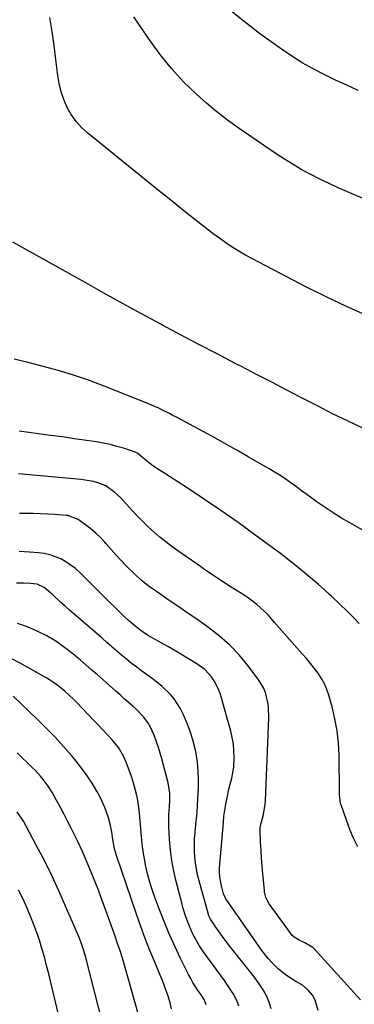
# Model space of a CAD drawing. Units: inches. Extents: x 1857328 to 1862656, y 421213 to 426516.
# Drawn here: x 1860497 to 1860640, y 425168 to 425588 of the extents above; entities that cross this region are included whole.
import ezdxf

# ---------------------------------------------------------------- set-up
doc = ezdxf.new("R2010")
doc.units = ezdxf.units.IN
doc.header["$MEASUREMENT"] = 0
doc.layers.add('7', color=7, linetype='Continuous')
doc.layers.add('8', color=7, linetype='Continuous')

msp = doc.modelspace()

# ---------------------------------------------------------------- linework, layer by layer
at = {"layer": '7', "color": 18}
for points in [[(1860644.8, 425462.18, 1766), (1860636.31, 425465.97, 1766), (1860627.93, 425470, 1766), (1860619.62, 425474.19, 1766), (1860596.53, 425486.23, 1766), (1860593.62, 425487.82, 1766), (1860590.74, 425489.48, 1766), (1860587.93, 425491.25, 1766), (1860585.16, 425493.09, 1766), (1860582.44, 425495.01, 1766), (1860579.75, 425496.96, 1766), (1860577.1, 425498.97, 1766), (1860574.48, 425501.02, 1766), (1860571.94, 425503.04, 1766), (1860568.07, 425506.13, 1766), (1860564.21, 425509.23, 1766), (1860560.36, 425512.34, 1766), (1860556.5, 425515.45, 1766), (1860526.38, 425539.84, 1766), (1860523.76, 425542.26, 1766), (1860521.39, 425544.87, 1766), (1860519.37, 425547.78, 1766), (1860517.59, 425550.87, 1766), (1860516.19, 425554.17, 1766), (1860515.01, 425557.53, 1766), (1860514.19, 425561, 1766), (1860513.6, 425564.53, 1766), (1860512.83, 425571.34, 1766), (1860512.08, 425577.32, 1766), (1860511.25, 425583.29, 1766), (1860510.28, 425589.24, 1766)], [(1860646.7, 425510.67, 1768), (1860637.05, 425514.78, 1768), (1860633.09, 425516.52, 1768), (1860629.16, 425518.33, 1768), (1860625.27, 425520.23, 1768), (1860621.41, 425522.19, 1768), (1860617.62, 425524.27, 1768), (1860613.88, 425526.43, 1768), (1860610.21, 425528.73, 1768), (1860606.6, 425531.1, 1768), (1860590.5, 425542.12, 1768), (1860585.85, 425545.46, 1768), (1860581.32, 425548.95, 1768), (1860576.95, 425552.65, 1768), (1860572.7, 425556.49, 1768), (1860569.97, 425559.08, 1768), (1860567.23, 425561.79, 1768), (1860564.58, 425564.57, 1768), (1860562.05, 425567.46, 1768), (1860559.6, 425570.43, 1768), (1860557.25, 425573.47, 1768), (1860554.94, 425576.56, 1768), (1860552.69, 425579.69, 1768), (1860550.5, 425582.85, 1768), (1860545.99, 425589.5, 1768)], [(1860643.86, 425413.83, 1764), (1860637.26, 425416.96, 1764), (1860630.7, 425420.15, 1764), (1860624.19, 425423.44, 1764), (1860617.7, 425426.79, 1764), (1860611.24, 425430.19, 1764), (1860604.77, 425433.57, 1764), (1860598.3, 425436.94, 1764), (1860591.81, 425440.29, 1764), (1860589.22, 425441.63, 1764), (1860581.44, 425445.67, 1764), (1860573.68, 425449.73, 1764), (1860565.93, 425453.82, 1764), (1860558.2, 425457.95, 1764), (1860557.53, 425458.31, 1764), (1860549.49, 425462.65, 1764), (1860541.46, 425467.04, 1764), (1860533.47, 425471.47, 1764), (1860525.49, 425475.94, 1764), (1860514.28, 425482.27, 1764), (1860504.4, 425487.81, 1764), (1860494.5, 425493.31, 1764)], [(1860668.86, 425356.14, 1762), (1860637.96, 425373.55, 1762), (1860634.42, 425375.63, 1762), (1860630.92, 425377.79, 1762), (1860627.5, 425380.07, 1762), (1860624.14, 425382.43, 1762), (1860621.9, 425384.06, 1762), (1860619.69, 425385.67, 1762), (1860617.49, 425387.28, 1762), (1860615.27, 425388.88, 1762), (1860613.06, 425390.48, 1762), (1860610.83, 425392.05, 1762), (1860608.56, 425393.57, 1762), (1860606.26, 425395.03, 1762), (1860603.92, 425396.44, 1762), (1860599.4, 425399.1, 1762), (1860594.76, 425401.79, 1762), (1860590.11, 425404.45, 1762), (1860585.44, 425407.06, 1762), (1860580.74, 425409.63, 1762), (1860564.15, 425418.63, 1762), (1860562.67, 425419.42, 1762), (1860561.18, 425420.2, 1762), (1860558.18, 425421.71, 1762), (1860556.66, 425422.44, 1762), (1860553.58, 425423.8, 1762), (1860552.03, 425424.44, 1762), (1860533.33, 425431.9, 1762), (1860527.08, 425434.26, 1762), (1860520.78, 425436.45, 1762), (1860514.41, 425438.4, 1762), (1860507.98, 425440.19, 1762), (1860500.98, 425442, 1762), (1860498, 425442.75, 1762), (1860495.02, 425443.48, 1762)], [(1860641.48, 425235.32, 1758), (1860639.61, 425238.98, 1758), (1860637.99, 425242.76, 1758), (1860636.53, 425246.62, 1758), (1860634.27, 425253.23, 1758), (1860634.09, 425253.84, 1758), (1860633.65, 425257.65, 1758), (1860633.64, 425258.29, 1758), (1860633.41, 425274.42, 1758), (1860633.13, 425279.64, 1758), (1860632.58, 425284.82, 1758), (1860631.64, 425289.94, 1758), (1860630.44, 425295.02, 1758), (1860629.04, 425300.02, 1758), (1860628.2, 425302.51, 1758), (1860627.18, 425304.92, 1758), (1860625.91, 425307.19, 1758), (1860624.46, 425309.39, 1758), (1860622.86, 425311.5, 1758), (1860621.21, 425313.57, 1758), (1860619.51, 425315.61, 1758), (1860617.78, 425317.61, 1758), (1860614.42, 425321.37, 1758), (1860612.29, 425323.78, 1758), (1860610.17, 425326.2, 1758), (1860608.06, 425328.64, 1758), (1860605.96, 425331.08, 1758), (1860604.65, 425332.62, 1758), (1860603.18, 425334.26, 1758), (1860600.02, 425337.32, 1758), (1860598.34, 425338.75, 1758), (1860594.82, 425341.4, 1758), (1860593, 425342.65, 1758), (1860591.16, 425343.85, 1758), (1860587.48, 425346.16, 1758), (1860583.8, 425348.52, 1758), (1860580.14, 425350.92, 1758), (1860576.52, 425353.37, 1758), (1860572.92, 425355.87, 1758), (1860564.79, 425361.63, 1758), (1860562.19, 425363.53, 1758), (1860559.63, 425365.49, 1758), (1860557.13, 425367.52, 1758), (1860554.67, 425369.61, 1758), (1860552.28, 425371.78, 1758), (1860549.95, 425374.01, 1758), (1860547.7, 425376.31, 1758), (1860545.5, 425378.67, 1758), (1860541.49, 425383.14, 1758), (1860540.36, 425384.32, 1758), (1860537.98, 425386.56, 1758), (1860534.02, 425389.36, 1758), (1860530.65, 425390.69, 1758), (1860528.88, 425391.15, 1758), (1860525.3, 425391.84, 1758), (1860523.49, 425392.06, 1758), (1860496.94, 425394.47, 1758)], [(1860642.53, 425170, 1756), (1860623.02, 425191.62, 1756), (1860622.3, 425192.31, 1756), (1860618.85, 425194.28, 1756), (1860616.09, 425195.56, 1756), (1860614.26, 425196.76, 1756), (1860613.52, 425197.49, 1756), (1860612.84, 425198.3, 1756), (1860603.72, 425210.93, 1756), (1860602.29, 425213.65, 1756), (1860601.73, 425215.89, 1756), (1860601.62, 425216.66, 1756), (1860600.92, 425223.91, 1756), (1860600.63, 425227.21, 1756), (1860600.38, 425230.52, 1756), (1860600.18, 425233.82, 1756), (1860600.03, 425237.14, 1756), (1860599.82, 425242.46, 1756), (1860599.82, 425243.11, 1756), (1860599.96, 425244.39, 1756), (1860601.22, 425249.15, 1756), (1860602.01, 425253.5, 1756), (1860602.12, 425254.98, 1756), (1860603.45, 425290.32, 1756), (1860603.33, 425294.7, 1756), (1860603.05, 425296.87, 1756), (1860602.04, 425301.11, 1756), (1860601.26, 425303.13, 1756), (1860599.03, 425306.85, 1756), (1860594.62, 425312.7, 1756), (1860590.9, 425317.19, 1756), (1860586.92, 425321.41, 1756), (1860582.56, 425325.23, 1756), (1860577.95, 425328.8, 1756), (1860573.2, 425332.11, 1756), (1860569.17, 425334.92, 1756), (1860565.13, 425337.71, 1756), (1860561.08, 425340.48, 1756), (1860557.02, 425343.24, 1756), (1860555.18, 425344.49, 1756), (1860552.12, 425346.71, 1756), (1860549.16, 425349.06, 1756), (1860546.37, 425351.6, 1756), (1860542.87, 425355.13, 1756), (1860540.68, 425357.47, 1756), (1860538.51, 425359.83, 1756), (1860536.37, 425362.21, 1756), (1860534.24, 425364.6, 1756), (1860533.63, 425365.3, 1756), (1860531.76, 425367.28, 1756), (1860529.8, 425369.18, 1756), (1860527.73, 425370.94, 1756), (1860525.57, 425372.61, 1756), (1860522.23, 425375.02, 1756), (1860517.84, 425376.64, 1756), (1860517.17, 425376.72, 1756), (1860512.4, 425377.09, 1756), (1860509.34, 425377.29, 1756), (1860506.27, 425377.44, 1756), (1860503.2, 425377.51, 1756), (1860500.13, 425377.54, 1756), (1860497.29, 425377.52, 1756)], [(1860624.53, 425165.39, 1754), (1860623.32, 425169.88, 1754), (1860622.05, 425171.94, 1754), (1860620.22, 425174.2, 1754), (1860617.82, 425176.3, 1754), (1860614.97, 425177.85, 1754), (1860611.02, 425180.43, 1754), (1860607.63, 425183.05, 1754), (1860604.6, 425186.08, 1754), (1860603.21, 425187.72, 1754), (1860600.55, 425191.1, 1754), (1860599.29, 425192.85, 1754), (1860585.84, 425212.16, 1754), (1860585.37, 425212.89, 1754), (1860584.25, 425215.23, 1754), (1860583.36, 425218.59, 1754), (1860582.7, 425222.41, 1754), (1860582.52, 425224.33, 1754), (1860582.56, 425226.25, 1754), (1860584.14, 425245.68, 1754), (1860584.41, 425248.32, 1754), (1860584.75, 425250.95, 1754), (1860585.19, 425253.56, 1754), (1860585.71, 425256.16, 1754), (1860586.54, 425259.88, 1754), (1860587.8, 425264.59, 1754), (1860588.66, 425269.35, 1754), (1860588.77, 425273.45, 1754), (1860588.67, 425276.31, 1754), (1860588.42, 425279.14, 1754), (1860587.92, 425281.94, 1754), (1860587.27, 425284.72, 1754), (1860582.86, 425300.37, 1754), (1860582.17, 425302.37, 1754), (1860580.29, 425306.12, 1754), (1860579.1, 425307.87, 1754), (1860576.23, 425310.95, 1754), (1860572.84, 425313.45, 1754), (1860562.5, 425319.66, 1754), (1860560.75, 425320.69, 1754), (1860558.99, 425321.7, 1754), (1860555.43, 425323.64, 1754), (1860551.87, 425325.59, 1754), (1860549.54, 425327.13, 1754), (1860546.58, 425329.41, 1754), (1860544.47, 425331.27, 1754), (1860543.79, 425331.91, 1754), (1860541.78, 425333.81, 1754), (1860540.1, 425335.42, 1754), (1860538.44, 425337.03, 1754), (1860535.13, 425340.28, 1754), (1860522.98, 425352.41, 1754), (1860521.12, 425354.09, 1754), (1860517.08, 425356.99, 1754), (1860514.89, 425358.21, 1754), (1860510.25, 425359.98, 1754), (1860507.82, 425360.49, 1754), (1860505.35, 425360.82, 1754), (1860501.53, 425361.11, 1754), (1860497.1, 425361.37, 1754)], [(1860604.56, 425166.21, 1752), (1860603.7, 425169.03, 1752), (1860602.49, 425171.7, 1752), (1860601.04, 425174.29, 1752), (1860599.36, 425176.78, 1752), (1860597.63, 425179.24, 1752), (1860595.84, 425181.64, 1752), (1860594, 425184.02, 1752), (1860586.61, 425193.26, 1752), (1860583.72, 425197.05, 1752), (1860582.34, 425199, 1752), (1860580.99, 425200.97, 1752), (1860578.64, 425204.5, 1752), (1860577.82, 425206.16, 1752), (1860577.75, 425206.41, 1752), (1860573.81, 425220.75, 1752), (1860573.19, 425223.29, 1752), (1860572.66, 425225.84, 1752), (1860572.28, 425228.42, 1752), (1860572, 425231.01, 1752), (1860571.85, 425233.61, 1752), (1860571.81, 425236.22, 1752), (1860571.9, 425238.82, 1752), (1860572.09, 425241.42, 1752), (1860572.43, 425244.79, 1752), (1860572.78, 425248.59, 1752), (1860573.09, 425252.39, 1752), (1860573.34, 425256.19, 1752), (1860573.55, 425260, 1752), (1860573.6, 425263.8, 1752), (1860573.47, 425267.58, 1752), (1860573.07, 425271.35, 1752), (1860572.49, 425275.11, 1752), (1860572.22, 425276.54, 1752), (1860571.31, 425280.43, 1752), (1860570.19, 425284.24, 1752), (1860568.76, 425287.95, 1752), (1860567.12, 425291.59, 1752), (1860565.71, 425294.41, 1752), (1860563.17, 425298.49, 1752), (1860561.62, 425300.32, 1752), (1860558.11, 425303.66, 1752), (1860554.35, 425306.73, 1752), (1860552.4, 425308.18, 1752), (1860549.48, 425310.3, 1752), (1860547.26, 425311.94, 1752), (1860545.08, 425313.61, 1752), (1860542.93, 425315.33, 1752), (1860540.81, 425317.09, 1752), (1860538.71, 425318.87, 1752), (1860536.62, 425320.66, 1752), (1860534.53, 425322.47, 1752), (1860532.46, 425324.28, 1752), (1860518.51, 425336.5, 1752), (1860516.73, 425338.07, 1752), (1860514.96, 425339.64, 1752), (1860511.44, 425342.82, 1752), (1860507.86, 425345.93, 1752), (1860504.88, 425347.36, 1752), (1860501.97, 425347.74, 1752), (1860499.02, 425347.89, 1752), (1860496.06, 425347.89, 1752)], [(1860576.87, 425167.92, 1748), (1860576, 425170.14, 1748), (1860575.01, 425171.67, 1748), (1860573.19, 425174.28, 1748), (1860571.15, 425177.45, 1748), (1860570.22, 425179.09, 1748), (1860569.34, 425180.76, 1748), (1860565.89, 425187.69, 1748), (1860563.42, 425192.88, 1748), (1860561.06, 425198.12, 1748), (1860558.88, 425203.44, 1748), (1860556.81, 425208.81, 1748), (1860554.73, 425214.51, 1748), (1860553.68, 425217.57, 1748), (1860552.72, 425220.67, 1748), (1860551.89, 425223.8, 1748), (1860551.14, 425226.95, 1748), (1860550.53, 425230.13, 1748), (1860549.99, 425233.33, 1748), (1860549.58, 425236.54, 1748), (1860549.25, 425239.77, 1748), (1860548.71, 425246.34, 1748), (1860548.21, 425251.18, 1748), (1860547.5, 425255.99, 1748), (1860547.03, 425258.38, 1748), (1860545.79, 425263.06, 1748), (1860545.01, 425265.36, 1748), (1860542.8, 425271.38, 1748), (1860541.67, 425274.01, 1748), (1860539.48, 425277.68, 1748), (1860536.77, 425281, 1748), (1860534.69, 425283.22, 1748), (1860532.66, 425285.37, 1748), (1860530.63, 425287.52, 1748), (1860528.6, 425289.66, 1748), (1860526.56, 425291.81, 1748), (1860523.69, 425294.83, 1748), (1860522, 425296.56, 1748), (1860520.29, 425298.28, 1748), (1860516.76, 425301.6, 1748), (1860513.01, 425304.64, 1748), (1860508.95, 425307.26, 1748), (1860497.6, 425313.74, 1748), (1860493.45, 425315.87, 1748)], [(1860562.06, 425166.22, 1746), (1860561.48, 425168.67, 1746), (1860560.8, 425171.1, 1746), (1860559.99, 425173.5, 1746), (1860559.14, 425175.88, 1746), (1860558.23, 425178.24, 1746), (1860557.27, 425180.58, 1746), (1860554.94, 425186.03, 1746), (1860552.85, 425191.11, 1746), (1860550.83, 425196.22, 1746), (1860548.93, 425201.37, 1746), (1860547.1, 425206.56, 1746), (1860538.62, 425231.54, 1746), (1860537.78, 425234.48, 1746), (1860537.02, 425238.5, 1746), (1860536.57, 425241.63, 1746), (1860536.02, 425244.36, 1746), (1860535.16, 425247.64, 1746), (1860533.65, 425252.15, 1746), (1860531.62, 425256.46, 1746), (1860530.19, 425259.07, 1746), (1860528.23, 425262.41, 1746), (1860526.15, 425265.66, 1746), (1860523.87, 425268.79, 1746), (1860521.47, 425271.83, 1746), (1860519.57, 425274.09, 1746), (1860516.05, 425278.14, 1746), (1860512.45, 425282.1, 1746), (1860508.73, 425285.94, 1746), (1860504.91, 425289.7, 1746), (1860494.59, 425299.53, 1746)], [(1860547.94, 425163.55, 1744), (1860542.07, 425184.78, 1744), (1860541.62, 425186.34, 1744), (1860540.16, 425190.98, 1744), (1860539.11, 425194.04, 1744), (1860538.05, 425197.11, 1744), (1860535.82, 425203.46, 1744), (1860534.14, 425208.16, 1744), (1860532.41, 425212.83, 1744), (1860530.62, 425217.49, 1744), (1860528.78, 425222.13, 1744), (1860527.42, 425225.5, 1744), (1860525.73, 425229.55, 1744), (1860523.97, 425233.58, 1744), (1860522.13, 425237.55, 1744), (1860520.22, 425241.51, 1744), (1860519.36, 425243.23, 1744), (1860517.81, 425246.28, 1744), (1860516.23, 425249.33, 1744), (1860514.6, 425252.34, 1744), (1860512.94, 425255.34, 1744), (1860511.29, 425258.28, 1744), (1860509.46, 425261.24, 1744), (1860507.41, 425264.05, 1744), (1860506.3, 425265.39, 1744), (1860503.96, 425267.97, 1744), (1860502.74, 425269.21, 1744), (1860496.37, 425275.42, 1744)], [(1860532.65, 425160.25, 1742), (1860526.03, 425186.4, 1742), (1860525.7, 425187.66, 1742), (1860524.61, 425191.41, 1742), (1860523.77, 425193.88, 1742), (1860522.8, 425196.3, 1742), (1860516.95, 425210.01, 1742), (1860514.06, 425216.55, 1742), (1860511.05, 425223.03, 1742), (1860507.88, 425229.43, 1742), (1860504.6, 425235.77, 1742), (1860500.18, 425244.07, 1742), (1860498.98, 425246.2, 1742), (1860496.35, 425250.31, 1742)]]:
    msp.add_polyline3d(points, dxfattribs=at)
at = {"layer": '8', "color": 18}
for points in [[(1860641.61, 425558.12, 1770), (1860636.75, 425560.28, 1770), (1860631.92, 425562.53, 1770), (1860627.12, 425564.84, 1770), (1860622.41, 425567.31, 1770), (1860617.78, 425569.93, 1770), (1860613.29, 425572.77, 1770), (1860608.89, 425575.75, 1770), (1860600.13, 425582.02, 1770), (1860592.96, 425587.45, 1770), (1860585.99, 425593.13, 1770)], [(1860641.98, 425330.59, 1760), (1860639.42, 425333.33, 1760), (1860636.79, 425335.99, 1760), (1860634.09, 425338.6, 1760), (1860630.17, 425342.3, 1760), (1860629.4, 425343.02, 1760), (1860627.06, 425345.15, 1760), (1860624.67, 425347.24, 1760), (1860623.87, 425347.92, 1760), (1860618.75, 425352.22, 1760), (1860615.35, 425355.01, 1760), (1860611.92, 425357.76, 1760), (1860608.44, 425360.45, 1760), (1860604.92, 425363.09, 1760), (1860597.62, 425368.45, 1760), (1860590.38, 425373.68, 1760), (1860583.09, 425378.82, 1760), (1860575.7, 425383.83, 1760), (1860568.26, 425388.76, 1760), (1860554.17, 425397.92, 1760), (1860550.57, 425400.71, 1760), (1860547.65, 425403.18, 1760), (1860546.27, 425403.84, 1760), (1860541.6, 425405.37, 1760), (1860538.76, 425406.21, 1760), (1860535.9, 425406.96, 1760), (1860533, 425407.57, 1760), (1860530.08, 425408.08, 1760), (1860525.78, 425408.72, 1760), (1860520.69, 425409.47, 1760), (1860515.59, 425410.2, 1760), (1860510.5, 425410.9, 1760), (1860505.4, 425411.58, 1760), (1860497.11, 425412.67, 1760)], [(1860590.68, 425167.37, 1750), (1860590.15, 425169.06, 1750), (1860588.59, 425172.24, 1750), (1860587.63, 425173.76, 1750), (1860585.63, 425176.75, 1750), (1860584.59, 425178.21, 1750), (1860575.99, 425190.03, 1750), (1860573.9, 425193.14, 1750), (1860572.95, 425194.76, 1750), (1860571.21, 425198.08, 1750), (1860569.68, 425201.51, 1750), (1860568.87, 425203.57, 1750), (1860568.17, 425205.5, 1750), (1860566.93, 425209.4, 1750), (1860566.39, 425211.38, 1750), (1860564, 425220.58, 1750), (1860563, 425224.98, 1750), (1860562.18, 425229.41, 1750), (1860561.62, 425233.88, 1750), (1860561.24, 425238.38, 1750), (1860560.92, 425244.18, 1750), (1860560.95, 425249.02, 1750), (1860561.24, 425252.38, 1750), (1860561.38, 425255.31, 1750), (1860561.33, 425258.24, 1750), (1860560.63, 425262.56, 1750), (1860557.92, 425272.81, 1750), (1860557.23, 425275.26, 1750), (1860556.48, 425277.69, 1750), (1860555.64, 425280.1, 1750), (1860554.75, 425282.48, 1750), (1860553.37, 425285.8, 1750), (1860551.92, 425288.4, 1750), (1860550.14, 425290.81, 1750), (1860547.03, 425294.03, 1750), (1860545.61, 425295.28, 1750), (1860541.95, 425298.52, 1750), (1860540.12, 425300.14, 1750), (1860538.3, 425301.77, 1750), (1860532.98, 425306.51, 1750), (1860530.57, 425308.64, 1750), (1860528.14, 425310.76, 1750), (1860525.69, 425312.86, 1750), (1860523.23, 425314.95, 1750), (1860520.01, 425317.65, 1750), (1860516.45, 425320.43, 1750), (1860512.76, 425323.01, 1750), (1860508.89, 425325.3, 1750), (1860504.89, 425327.4, 1750), (1860500.74, 425329.16, 1750), (1860496.51, 425330.66, 1750)], [(1860514.11, 425163.22, 1740), (1860511.57, 425173.79, 1740), (1860510.68, 425177.42, 1740), (1860509.77, 425181.05, 1740), (1860508.83, 425184.68, 1740), (1860507.88, 425188.3, 1740), (1860506.86, 425191.89, 1740), (1860505.75, 425195.46, 1740), (1860504.53, 425198.99, 1740), (1860503.23, 425202.5, 1740), (1860502.16, 425205.24, 1740), (1860500.54, 425209.14, 1740), (1860498.81, 425212.99, 1740), (1860496.93, 425216.77, 1740)]]:
    msp.add_polyline3d(points, dxfattribs=at)

doc.saveas('drawing.dxf')
